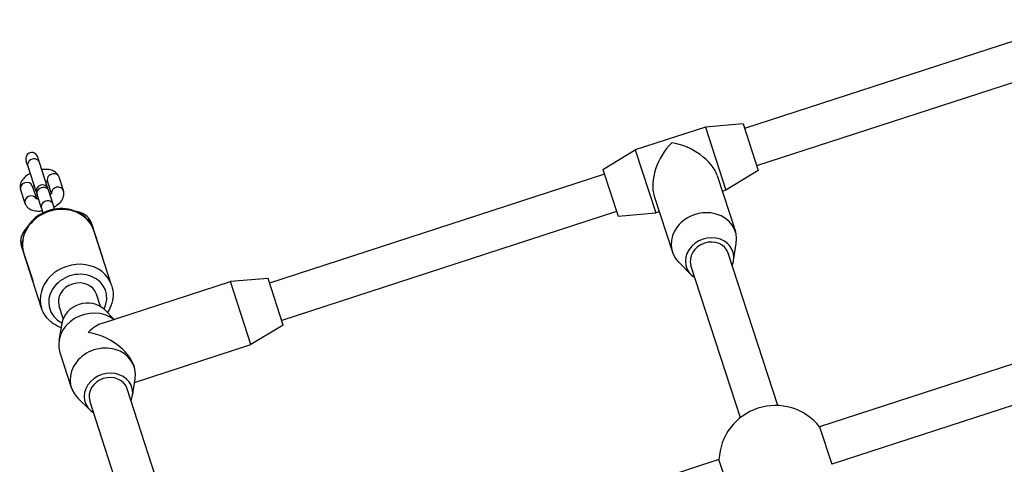
# Model space of a CAD drawing. Units: millimetres. Extents: x 3237 to 14016, y -7880 to 5658.
# Drawn here: x 5599 to 6000, y -112 to 70 of the extents above; entities that cross this region are included whole.
import ezdxf

# ---------------------------------------------------------------- set-up
doc = ezdxf.new("R2010")
doc.units = ezdxf.units.MM
doc.header["$LTSCALE"] = 70
doc.layers.add('SW_Toestellen', color=2, linetype='Continuous')

msp = doc.modelspace()

# ---------------------------------------------------------------- linework, layer by layer
at = {"layer": 'SW_Toestellen'}
for p, q in [((6030.52, 69.54), (5894.05, 25.2)), ((6035.47, 54.33), (5898.99, 9.98)), ((5878.08, 25.8), (5849.55, 16.52)), ((5893.43, 27.1), (5878.08, 25.8)), ((5878.08, 25.8), (5886.43, 0.12)), ((5893.43, 27.1), (5899.61, 8.08)), ((5836.37, 8.56), (5849.55, 16.52)), ((5849.55, 16.52), (5857.89, -9.15)), ((5606.74, 11.42), (5606.1, 13.41)), ((5601.99, 9.88), (5601.34, 11.87)), ((5601.99, 9.88), (5605.3, -0.33)), ((5610.06, 1.22), (5606.74, 11.42)), ((5836.37, 8.56), (5842.55, -10.46)), ((5899.61, 8.08), (5886.43, 0.12)), ((5616.52, -0.07), (5614.75, 5.4)), ((5836.98, 6.66), (5700.51, -37.69)), ((5882.91, 6.07), (5890.33, -16.75)), ((5599.05, 0.3), (5600.83, -5.17)), ((5603.81, 1.84), (5605.47, -3.26)), ((5611.65, -1.26), (5609.99, 3.85)), ((5610.51, -0.18), (5610.28, 0.55)), ((5886.43, 0.12), (5885, -0.35)), ((5605.52, -0.99), (5605.76, -1.72)), ((5607.54, -7.19), (5605.76, -1.72)), ((5612.29, -5.65), (5610.51, -0.18)), ((5857.24, -2.27), (5864.65, -25.1)), ((5607.54, -7.19), (5608.16, -9.12)), ((5612.92, -7.57), (5612.29, -5.65)), ((5841.93, -8.56), (5705.45, -52.9)), ((5842.55, -10.46), (5857.89, -9.15)), ((5859.32, -8.69), (5857.89, -9.15)), ((5632.52, -27.44), (5627.88, -13.18)), ((5636.15, -38.62), (5628.88, -16.27)), ((5599.35, -22.45), (5603.98, -36.72)), ((5889.59, -28.56), (5890.69, -21.6)), ((5607.61, -47.89), (5600.35, -25.54)), ((5907.56, -87.58), (5887.42, -25.58)), ((5872.19, -34.21), (5867.21, -29.23)), ((5892.34, -92.52), (5872.2, -30.53)), ((5699.89, -35.78), (5684.54, -37.09)), ((5706.07, -54.8), (5699.89, -35.78)), ((5632.47, -54.01), (5684.54, -37.09)), ((5692.89, -62.77), (5684.54, -37.09)), ((5631.59, -47.25), (5629.95, -42.21)), ((5616.37, -52.2), (5614.74, -47.15)), ((5633.21, -48.51), (5637.18, -52.48)), ((6069.15, -49.34), (5924.65, -96.29)), ((5615.81, -54.17), (5614.7, -61.12)), ((5706.07, -54.8), (5692.89, -62.77)), ((5645.52, -78.16), (5692.89, -62.77)), ((5615.07, -65.97), (5619.7, -80.24)), ((6074.1, -64.56), (5929.6, -111.51)), ((5645.15, -71.18), (5645.38, -71.89)), ((5644.64, -83.7), (5645.75, -76.74)), ((5670.22, -166.14), (5642.47, -80.73)), ((5627.24, -89.35), (5622.26, -84.38)), ((5655, -171.08), (5627.25, -85.67)), ((5924.65, -96.29), (5929.6, -111.51)), ((5883.63, -109.62), (5739.14, -156.57)), ((5888.58, -124.83), (5883.63, -109.62))]:
    msp.add_line(p, q, dxfattribs=at)
for centre, radius, start, end in [((5607.9, -0.22), 2.5, 18, 198), ((5607.68, 0.45), 2.5, 9.9522, 18), ((5607.68, 0.45), 2.5, 198, 206.0478), ((5906.62, -110.56), 23, 38.3544, 177.6456)]:
    msp.add_arc(centre, radius, start, end, dxfattribs=at)
for centre, major_axis, ratio, start_param, end_param in [((5867.99, 8.32), (7.51, 14.73), 0.57735, 1.047198, 2.617994), ((5867.99, 8.32), (-14.73, 7.51), 0.57735, 3.665191, 5.235988), ((5603.72, 12.64), (0.89, -2.75), 0.866025, 1.570796, 4.712389), ((5604.37, 10.65), (2.38, 0.77), 0.866025, 0, 3.141593), ((5612.37, 4.62), (2.38, 0.77), 0.866025, 0, 3.141593), ((5601.43, 1.07), (-2.38, -0.77), 0.866025, 3.141593, 6.283185), ((5608.14, -0.95), (2.38, 0.77), 0.866025, 0, 3.141593), ((5614.15, -0.84), (2.38, 0.77), 0.866025, 0, 2.949062), ((5603.21, -4.4), (-2.38, -0.77), 0.866025, 3.334124, 6.283185), ((5614.62, -20.91), (-14.27, -4.64), 0.866025, 3.141593, 6.283185), ((5609.91, -6.42), (2.38, 0.77), 0.866025, 0, 3.141593), ((5877.49, -20.92), (12.84, 4.17), 0.866025, 5.867141, 9.840822), ((5625.5, -13.95), (2.38, 0.77), 0.866025, 0, 0.977037), ((5879.81, -28.06), (9.51, 3.09), 0.866025, 5.639684, 10.068279), ((5601.73, -21.68), (-2.38, -0.77), 0.866025, 5.306148, 6.283185), ((5879.81, -28.06), (-7.61, -2.47), 0.866025, 3.141593, 6.283185), ((5621.88, -43.25), (14.27, 4.64), 0.866025, 0, 3.141593), ((5622.34, -44.68), (-11.41, -3.71), 0.866025, 2.425566, 6.999212), ((5622.34, -44.68), (-7.61, -2.47), 0.866025, 3.141593, 6.283185), ((5625.59, -54.67), (-9.51, -3.09), 0.866025, 3.557637, 5.867141), ((5627.91, -61.8), (-12.84, -4.17), 0.866025, 3.680502, 6.283185), ((5630.22, -68.93), (7.51, 14.73), 0.57735, 0.523599, 1.047198), ((5630.22, -68.93), (-14.73, 7.51), 0.57735, 3.665191, 5.235988), ((5632.54, -76.07), (12.84, 4.17), 0.866025, 5.867141, 9.840822), ((5634.86, -83.2), (9.51, 3.09), 0.866025, 5.639684, 10.068279), ((5634.86, -83.2), (-7.61, -2.47), 0.866025, 3.141593, 6.283185)]:
    msp.add_ellipse(centre, major_axis=major_axis, ratio=ratio, start_param=start_param, end_param=end_param, dxfattribs=at)
for points, knots in [([(5614.75, 5.4), (5614.59, 5.87), (5614.35, 6.31), (5613.72, 7.09), (5613.32, 7.42), (5612.36, 8.01), (5611.78, 8.23), (5610.4, 8.57), (5609.59, 8.63), (5608.4, 8.59), (5608.04, 8.56), (5607.69, 8.51)], [3.141593, 3.141593, 3.141593, 3.141593, 3.330897, 3.330897, 3.541424, 3.541424, 3.820753, 3.820753, 4.193795, 4.193795, 4.350602, 4.350602, 4.350602, 4.350602]), ([(5602.93, 6.97), (5602.45, 6.7), (5601.99, 6.41), (5600.87, 5.57), (5600.27, 4.98), (5599.35, 3.65), (5599, 2.92), (5598.83, 1.52), (5598.86, 0.94), (5599.04, 0.35), (5599.05, 0.33), (5599.05, 0.3)], [5.074176, 5.074176, 5.074176, 5.074176, 5.316612, 5.316612, 5.702695, 5.702695, 6.050998, 6.050998, 6.272119, 6.272119, 6.283185, 6.283185, 6.283185, 6.283185]), ([(5604.53, 2.06), (5604.41, 1.97), (5604.3, 1.88), (5604.08, 1.67), (5603.99, 1.56), (5603.93, 1.48)], [5.3322264, 5.3322264, 5.3322264, 5.3322264, 5.4698375, 5.4698375, 5.6665515, 5.6665515, 5.6665515, 5.6665515]), ([(5610.11, 3.49), (5610.09, 3.5), (5610.08, 3.5), (5609.95, 3.54), (5609.79, 3.57), (5609.51, 3.6), (5609.4, 3.6), (5609.28, 3.61)], [3.7582265, 3.7582265, 3.7582265, 3.7582265, 3.7900591, 3.7900591, 3.9871347, 3.9871347, 4.0925515, 4.0925515, 4.0925515, 4.0925515]), ([(5605.3, -3.2), (5605.3, -3.2), (5605.31, -3.2), (5605.35, -3.22), (5605.41, -3.25), (5605.63, -3.31), (5605.79, -3.34), (5606.07, -3.37), (5606.18, -3.38), (5606.3, -3.38)], [6.6790971, 6.6790971, 6.6790971, 6.6790971, 6.7439878, 6.7439878, 6.9316518, 6.9316518, 7.1287274, 7.1287274, 7.2341442, 7.2341442, 7.2341442, 7.2341442]), ([(5611.05, -1.83), (5611.17, -1.74), (5611.28, -1.65), (5611.51, -1.44), (5611.61, -1.32), (5611.72, -1.16), (5611.74, -1.11), (5611.75, -1.1), (5611.75, -1.1), (5611.75, -1.1)], [8.4738191, 8.4738191, 8.4738191, 8.4738191, 8.6114301, 8.6114301, 8.8272365, 8.8272365, 9.0196861, 9.0196861, 9.0288661, 9.0288661, 9.0288661, 9.0288661]), ([(5612.65, -6.74), (5613.13, -6.48), (5613.59, -6.18), (5614.71, -5.34), (5615.31, -4.76), (5616.23, -3.43), (5616.57, -2.69), (5616.75, -1.3), (5616.72, -0.71), (5616.54, -0.13), (5616.53, -0.1), (5616.52, -0.07)], [8.215769, 8.215769, 8.215769, 8.215769, 8.458205, 8.458205, 8.844287, 8.844287, 9.192591, 9.192591, 9.413711, 9.413711, 9.424778, 9.424778, 9.424778, 9.424778]), ([(5628.88, -16.27), (5628.45, -14.94), (5627.79, -13.69), (5626.06, -11.46), (5624.99, -10.49), (5622.55, -8.89), (5621.16, -8.28), (5618.2, -7.48), (5616.62, -7.3), (5613.43, -7.42), (5611.82, -7.71), (5608.75, -8.75), (5607.29, -9.49), (5604.67, -11.36), (5603.51, -12.48), (5601.62, -14.98), (5600.89, -16.35), (5599.95, -19.2), (5599.73, -20.67), (5599.8, -23.29), (5600, -24.44), (5600.35, -25.54)], [4.712389, 4.712389, 4.712389, 4.712389, 5.014382, 5.014382, 5.320934, 5.320934, 5.637824, 5.637824, 5.96448, 5.96448, 6.296724, 6.296724, 6.630538, 6.630538, 6.962472, 6.962472, 7.288272, 7.288272, 7.603634, 7.603634, 7.853982, 7.853982, 7.853982, 7.853982]), ([(5600.83, -5.17), (5600.99, -5.64), (5601.23, -6.08), (5601.86, -6.86), (5602.26, -7.19), (5603.22, -7.79), (5603.79, -8), (5605.18, -8.34), (5605.99, -8.41), (5607.18, -8.36), (5607.54, -8.33), (5607.89, -8.29)], [6.283185, 6.283185, 6.283185, 6.283185, 6.47249, 6.47249, 6.683016, 6.683016, 6.962345, 6.962345, 7.335388, 7.335388, 7.492194, 7.492194, 7.492194, 7.492194]), ([(5627.88, -13.18), (5627.62, -12.39), (5627.19, -11.66), (5626.01, -10.36), (5625.24, -9.83), (5623.5, -8.97), (5622.52, -8.67), (5621.46, -8.48)], [0, 0, 0, 0, 0.2220444, 0.2220444, 0.4752138, 0.4752138, 0.7479047, 0.7479047, 0.7479047, 0.7479047]), ([(5601.78, -14.88), (5601.35, -15.32), (5600.96, -15.79), (5599.87, -17.34), (5599.32, -18.51), (5599.01, -20.66), (5599.07, -21.58), (5599.35, -22.45)], [2.3936879, 2.3936879, 2.3936879, 2.3936879, 2.5510787, 2.5510787, 2.8989795, 2.8989795, 3.1415927, 3.1415927, 3.1415927, 3.1415927]), ([(5636.15, -38.62), (5636.58, -39.95), (5636.77, -41.35), (5636.69, -44.17), (5636.4, -45.59), (5635.51, -47.91), (5635.02, -48.85), (5634.43, -49.74)], [1.5707963, 1.5707963, 1.5707963, 1.5707963, 1.8727897, 1.8727897, 2.1793411, 2.1793411, 2.4032493, 2.4032493, 2.4032493, 2.4032493]), ([(5615.54, -55.88), (5614.35, -55.44), (5613.23, -54.85), (5611.02, -53.26), (5609.97, -52.2), (5608.49, -50.04), (5607.97, -48.99), (5607.61, -47.89)], [3.879936, 3.879936, 3.879936, 3.879936, 4.1466791, 4.1466791, 4.4620415, 4.4620415, 4.712389, 4.712389, 4.712389, 4.712389])]:
    msp.add_open_spline(points, degree=3, knots=knots, dxfattribs=at)

doc.saveas('drawing.dxf')
